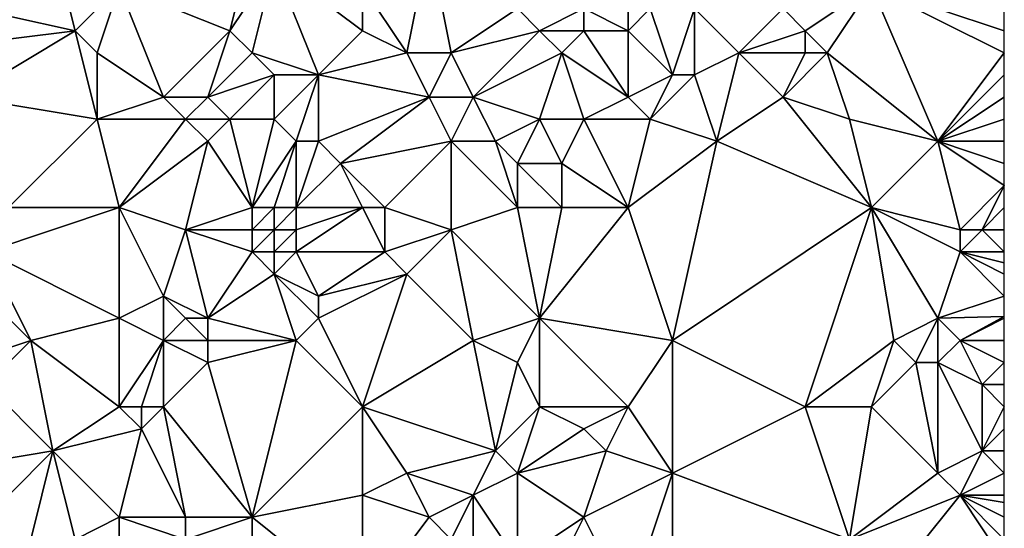
# Model space of a CAD drawing. Units: metres. Extents: x 77500 to 78125, y 347500 to 348000.
# Drawn here: x 78080 to 78125, y 347660 to 347682 of the extents above; entities that cross this region are included whole.
import ezdxf

# ---------------------------------------------------------------- set-up
doc = ezdxf.new("R2010")
doc.units = ezdxf.units.M
doc.layers.add('Terrain', color=15, linetype='Continuous')

msp = doc.modelspace()

# ---------------------------------------------------------------- linework, layer by layer
at = {"layer": 'Terrain'}
for points in [[(78081, 347690, 246.93), (78074, 347684, 246.93), (78083, 347682, 247.17), (78081, 347690, 246.93)], [(78081, 347690, 246.93), (78083, 347682, 247.17), (78085, 347684, 247.11), (78081, 347690, 246.93)], [(78091, 347686, 246.68), (78085, 347684, 247.11), (78090, 347682, 246.71), (78091, 347686, 246.68)], [(78091, 347686, 246.68), (78090, 347682, 246.71), (78092, 347685, 246.67), (78091, 347686, 246.68)], [(78099, 347686, 247.47), (78096, 347684, 247.15), (78098, 347681, 246.98), (78099, 347686, 247.47)], [(78099, 347686, 247.47), (78098, 347681, 246.98), (78100, 347681, 247.05), (78099, 347686, 247.47)], [(78099, 347686, 247.47), (78100, 347681, 247.05), (78103, 347683, 247.36), (78099, 347686, 247.47)], [(78092, 347685, 246.67), (78090, 347682, 246.71), (78091, 347681, 246.65), (78092, 347685, 246.67)], [(78092, 347685, 246.67), (78091, 347681, 246.65), (78094, 347680, 246.87), (78092, 347685, 246.67)], [(78092, 347685, 246.67), (78094, 347680, 246.87), (78096, 347682, 247.01), (78092, 347685, 246.67)], [(78092, 347685, 246.67), (78096, 347682, 247.01), (78096, 347684, 247.15), (78092, 347685, 246.67)], [(78074, 347684, 246.93), (78075, 347681, 246.91), (78083, 347682, 247.17), (78074, 347684, 246.93)], [(78083, 347682, 247.17), (78084, 347681, 247.15), (78085, 347684, 247.11), (78083, 347682, 247.17)], [(78084, 347681, 247.15), (78087, 347679, 246.65), (78085, 347684, 247.11), (78084, 347681, 247.15)], [(78085, 347684, 247.11), (78087, 347679, 246.65), (78090, 347682, 246.71), (78085, 347684, 247.11)], [(78096, 347684, 247.15), (78096, 347682, 247.01), (78098, 347681, 246.98), (78096, 347684, 247.15)], [(78108, 347684, 247.74), (78106, 347683, 247.7), (78108, 347682, 247.79), (78108, 347684, 247.74)], [(78108, 347684, 247.74), (78108, 347682, 247.79), (78109, 347683, 247.74), (78108, 347684, 247.74)], [(78115, 347683, 247.7), (78116, 347682, 247.49), (78119, 347684, 247.53), (78115, 347683, 247.7)], [(78116, 347682, 247.49), (78117, 347681, 247.35), (78119, 347684, 247.53), (78116, 347682, 247.49)], [(78117, 347681, 247.35), (78122, 347677, 247.49), (78119, 347684, 247.53), (78117, 347681, 247.35)], [(78119, 347684, 247.53), (78122, 347677, 247.49), (78125, 347681, 247.7), (78119, 347684, 247.53)], [(78119, 347684, 247.53), (78125, 347681, 247.7), (78125, 347682, 247.71), (78119, 347684, 247.53)], [(78119, 347684, 247.53), (78125, 347682, 247.71), (78125, 347683, 247.72), (78119, 347684, 247.53)], [(78103, 347683, 247.36), (78100, 347681, 247.05), (78104, 347682, 247.55), (78103, 347683, 247.36)], [(78103, 347683, 247.36), (78104, 347682, 247.55), (78106, 347683, 247.7), (78103, 347683, 247.36)], [(78106, 347683, 247.7), (78104, 347682, 247.55), (78106, 347682, 247.77), (78106, 347683, 247.7)], [(78108, 347682, 247.79), (78106, 347683, 247.7), (78106, 347682, 247.77), (78108, 347682, 247.79)], [(78109, 347683, 247.74), (78108, 347682, 247.79), (78110, 347680, 247.55), (78109, 347683, 247.74)], [(78109, 347683, 247.74), (78110, 347680, 247.55), (78111, 347683, 247.61), (78109, 347683, 247.74)], [(78111, 347683, 247.61), (78110, 347680, 247.55), (78111, 347680, 247.49), (78111, 347683, 247.61)], [(78111, 347683, 247.61), (78111, 347680, 247.49), (78113, 347681, 247.7), (78111, 347683, 247.61)], [(78111, 347683, 247.61), (78113, 347681, 247.7), (78115, 347683, 247.7), (78111, 347683, 247.61)], [(78115, 347683, 247.7), (78113, 347681, 247.7), (78116, 347682, 247.49), (78115, 347683, 247.7)], [(78083, 347682, 247.17), (78075, 347681, 246.91), (78078, 347679, 247.13), (78083, 347682, 247.17)], [(78083, 347682, 247.17), (78078, 347679, 247.13), (78084, 347678, 246.81), (78083, 347682, 247.17)], [(78083, 347682, 247.17), (78084, 347678, 246.81), (78084, 347681, 247.15), (78083, 347682, 247.17)], [(78090, 347682, 246.71), (78087, 347679, 246.65), (78089, 347679, 246.56), (78090, 347682, 246.71)], [(78090, 347682, 246.71), (78089, 347679, 246.56), (78091, 347681, 246.65), (78090, 347682, 246.71)], [(78096, 347682, 247.01), (78094, 347680, 246.87), (78098, 347681, 246.98), (78096, 347682, 247.01)], [(78104, 347682, 247.55), (78100, 347681, 247.05), (78101, 347679, 246.95), (78104, 347682, 247.55)], [(78104, 347682, 247.55), (78101, 347679, 246.95), (78105, 347681, 247.69), (78104, 347682, 247.55)], [(78104, 347682, 247.55), (78105, 347681, 247.69), (78106, 347682, 247.77), (78104, 347682, 247.55)], [(78108, 347679, 247.7), (78106, 347682, 247.77), (78105, 347681, 247.69), (78108, 347679, 247.7)], [(78108, 347682, 247.79), (78106, 347682, 247.77), (78108, 347679, 247.7), (78108, 347682, 247.79)], [(78108, 347682, 247.79), (78108, 347679, 247.7), (78110, 347680, 247.55), (78108, 347682, 247.79)], [(78116, 347682, 247.49), (78113, 347681, 247.7), (78116, 347681, 247.41), (78116, 347682, 247.49)], [(78116, 347682, 247.49), (78116, 347681, 247.41), (78117, 347681, 247.35), (78116, 347682, 247.49)], [(78084, 347681, 247.15), (78084, 347678, 246.81), (78087, 347679, 246.65), (78084, 347681, 247.15)], [(78091, 347681, 246.65), (78089, 347679, 246.56), (78092, 347680, 246.67), (78091, 347681, 246.65)], [(78091, 347681, 246.65), (78092, 347680, 246.67), (78094, 347680, 246.87), (78091, 347681, 246.65)], [(78098, 347681, 246.98), (78094, 347680, 246.87), (78099, 347679, 246.89), (78098, 347681, 246.98)], [(78098, 347681, 246.98), (78099, 347679, 246.89), (78100, 347681, 247.05), (78098, 347681, 246.98)], [(78100, 347681, 247.05), (78099, 347679, 246.89), (78101, 347679, 246.95), (78100, 347681, 247.05)], [(78105, 347681, 247.69), (78101, 347679, 246.95), (78104, 347678, 247.17), (78105, 347681, 247.69)], [(78105, 347681, 247.69), (78104, 347678, 247.17), (78106, 347678, 247.51), (78105, 347681, 247.69)], [(78108, 347679, 247.7), (78105, 347681, 247.69), (78106, 347678, 247.51), (78108, 347679, 247.7)], [(78113, 347681, 247.7), (78111, 347680, 247.49), (78112, 347677, 247.58), (78113, 347681, 247.7)], [(78113, 347681, 247.7), (78112, 347677, 247.58), (78115, 347679, 247.52), (78113, 347681, 247.7)], [(78113, 347681, 247.7), (78115, 347679, 247.52), (78116, 347681, 247.41), (78113, 347681, 247.7)], [(78116, 347681, 247.41), (78115, 347679, 247.52), (78117, 347681, 247.35), (78116, 347681, 247.41)], [(78117, 347681, 247.35), (78115, 347679, 247.52), (78118, 347678, 247.59), (78117, 347681, 247.35)], [(78117, 347681, 247.35), (78118, 347678, 247.59), (78122, 347677, 247.49), (78117, 347681, 247.35)], [(78122, 347677, 247.49), (78125, 347680, 247.68), (78125, 347681, 247.7), (78122, 347677, 247.49)], [(78092, 347680, 246.67), (78089, 347679, 246.56), (78090, 347678, 246.54), (78092, 347680, 246.67)], [(78092, 347680, 246.67), (78090, 347678, 246.54), (78092, 347678, 246.69), (78092, 347680, 246.67)], [(78092, 347680, 246.67), (78092, 347678, 246.69), (78094, 347680, 246.87), (78092, 347680, 246.67)], [(78094, 347680, 246.87), (78092, 347678, 246.69), (78093, 347677, 246.89), (78094, 347680, 246.87)], [(78094, 347680, 246.87), (78093, 347677, 246.89), (78094, 347677, 247), (78094, 347680, 246.87)], [(78099, 347679, 246.89), (78094, 347680, 246.87), (78094, 347677, 247), (78099, 347679, 246.89)], [(78110, 347680, 247.55), (78108, 347679, 247.7), (78109, 347678, 247.65), (78110, 347680, 247.55)], [(78110, 347680, 247.55), (78109, 347678, 247.65), (78111, 347680, 247.49), (78110, 347680, 247.55)], [(78111, 347680, 247.49), (78109, 347678, 247.65), (78112, 347677, 247.58), (78111, 347680, 247.49)], [(78122, 347677, 247.49), (78125, 347679, 247.7), (78125, 347680, 247.68), (78122, 347677, 247.49)], [(78080, 347674, 246.91), (78084, 347678, 246.81), (78078, 347679, 247.13), (78080, 347674, 246.91)], [(78084, 347678, 246.81), (78088, 347678, 246.51), (78087, 347679, 246.65), (78084, 347678, 246.81)], [(78087, 347679, 246.65), (78088, 347678, 246.51), (78089, 347679, 246.56), (78087, 347679, 246.65)], [(78089, 347679, 246.56), (78088, 347678, 246.51), (78090, 347678, 246.54), (78089, 347679, 246.56)], [(78099, 347679, 246.89), (78094, 347677, 247), (78095, 347676, 247.09), (78099, 347679, 246.89)], [(78099, 347679, 246.89), (78095, 347676, 247.09), (78100, 347677, 246.86), (78099, 347679, 246.89)], [(78099, 347679, 246.89), (78100, 347677, 246.86), (78101, 347679, 246.95), (78099, 347679, 246.89)], [(78101, 347679, 246.95), (78100, 347677, 246.86), (78102, 347677, 246.89), (78101, 347679, 246.95)], [(78101, 347679, 246.95), (78102, 347677, 246.89), (78104, 347678, 247.17), (78101, 347679, 246.95)], [(78108, 347679, 247.7), (78106, 347678, 247.51), (78109, 347678, 247.65), (78108, 347679, 247.7)], [(78119, 347674, 247.55), (78115, 347679, 247.52), (78112, 347677, 247.58), (78119, 347674, 247.55)], [(78119, 347674, 247.55), (78118, 347678, 247.59), (78115, 347679, 247.52), (78119, 347674, 247.55)], [(78122, 347677, 247.49), (78125, 347678, 247.64), (78125, 347679, 247.7), (78122, 347677, 247.49)], [(78080, 347674, 246.91), (78085, 347674, 246.52), (78084, 347678, 246.81), (78080, 347674, 246.91)], [(78085, 347674, 246.52), (78088, 347678, 246.51), (78084, 347678, 246.81), (78085, 347674, 246.52)], [(78085, 347674, 246.52), (78089, 347677, 246.5), (78088, 347678, 246.51), (78085, 347674, 246.52)], [(78088, 347678, 246.51), (78089, 347677, 246.5), (78090, 347678, 246.54), (78088, 347678, 246.51)], [(78091, 347674, 247), (78090, 347678, 246.54), (78089, 347677, 246.5), (78091, 347674, 247)], [(78091, 347674, 247), (78092, 347678, 246.69), (78090, 347678, 246.54), (78091, 347674, 247)], [(78091, 347674, 247), (78093, 347677, 246.89), (78092, 347678, 246.69), (78091, 347674, 247)], [(78104, 347678, 247.17), (78102, 347677, 246.89), (78103, 347676, 246.92), (78104, 347678, 247.17)], [(78104, 347678, 247.17), (78103, 347676, 246.92), (78105, 347676, 247.11), (78104, 347678, 247.17)], [(78104, 347678, 247.17), (78105, 347676, 247.11), (78106, 347678, 247.51), (78104, 347678, 247.17)], [(78108, 347674, 247.37), (78106, 347678, 247.51), (78105, 347676, 247.11), (78108, 347674, 247.37)], [(78108, 347674, 247.37), (78109, 347678, 247.65), (78106, 347678, 247.51), (78108, 347674, 247.37)], [(78108, 347674, 247.37), (78112, 347677, 247.58), (78109, 347678, 247.65), (78108, 347674, 247.37)], [(78119, 347674, 247.55), (78122, 347677, 247.49), (78118, 347678, 247.59), (78119, 347674, 247.55)], [(78122, 347677, 247.49), (78125, 347677, 247.58), (78125, 347678, 247.64), (78122, 347677, 247.49)], [(78085, 347674, 246.52), (78088, 347673, 246.67), (78089, 347677, 246.5), (78085, 347674, 246.52)], [(78091, 347674, 247), (78089, 347677, 246.5), (78088, 347673, 246.67), (78091, 347674, 247)], [(78091, 347674, 247), (78092, 347674, 247.18), (78093, 347677, 246.89), (78091, 347674, 247)], [(78092, 347674, 247.18), (78093, 347674, 247.31), (78093, 347677, 246.89), (78092, 347674, 247.18)], [(78093, 347674, 247.31), (78095, 347676, 247.09), (78094, 347677, 247), (78093, 347674, 247.31)], [(78093, 347674, 247.31), (78094, 347677, 247), (78093, 347677, 246.89), (78093, 347674, 247.31)], [(78097, 347674, 246.89), (78100, 347677, 246.86), (78095, 347676, 247.09), (78097, 347674, 246.89)], [(78097, 347674, 246.89), (78100, 347673, 247.07), (78100, 347677, 246.86), (78097, 347674, 246.89)], [(78103, 347674, 247.03), (78102, 347677, 246.89), (78100, 347677, 246.86), (78103, 347674, 247.03)], [(78103, 347674, 247.03), (78100, 347677, 246.86), (78100, 347673, 247.07), (78103, 347674, 247.03)], [(78103, 347674, 247.03), (78103, 347676, 246.92), (78102, 347677, 246.89), (78103, 347674, 247.03)], [(78108, 347674, 247.37), (78110, 347668, 247.44), (78112, 347677, 247.58), (78108, 347674, 247.37)], [(78110, 347668, 247.44), (78119, 347674, 247.55), (78112, 347677, 247.58), (78110, 347668, 247.44)], [(78119, 347674, 247.55), (78123, 347673, 247.76), (78122, 347677, 247.49), (78119, 347674, 247.55)], [(78123, 347673, 247.76), (78125, 347675, 247.57), (78122, 347677, 247.49), (78123, 347673, 247.76)], [(78122, 347677, 247.49), (78125, 347675, 247.57), (78125, 347676, 247.58), (78122, 347677, 247.49)], [(78122, 347677, 247.49), (78125, 347676, 247.58), (78125, 347677, 247.58), (78122, 347677, 247.49)], [(78096, 347674, 247.01), (78095, 347676, 247.09), (78093, 347674, 247.31), (78096, 347674, 247.01)], [(78096, 347674, 247.01), (78097, 347674, 246.89), (78095, 347676, 247.09), (78096, 347674, 247.01)], [(78103, 347674, 247.03), (78105, 347674, 247.06), (78103, 347676, 246.92), (78103, 347674, 247.03)], [(78105, 347674, 247.06), (78105, 347676, 247.11), (78103, 347676, 246.92), (78105, 347674, 247.06)], [(78108, 347674, 247.37), (78105, 347676, 247.11), (78105, 347674, 247.06), (78108, 347674, 247.37)], [(78123, 347673, 247.76), (78124, 347673, 247.59), (78125, 347675, 247.57), (78123, 347673, 247.76)], [(78124, 347673, 247.59), (78125, 347674, 247.54), (78125, 347675, 247.57), (78124, 347673, 247.59)], [(78080, 347674, 246.91), (78079, 347672, 246.83), (78085, 347674, 246.52), (78080, 347674, 246.91)], [(78079, 347672, 246.83), (78085, 347669, 246.63), (78085, 347674, 246.52), (78079, 347672, 246.83)], [(78085, 347674, 246.52), (78085, 347669, 246.63), (78087, 347670, 246.8), (78085, 347674, 246.52)], [(78085, 347674, 246.52), (78087, 347670, 246.8), (78088, 347673, 246.67), (78085, 347674, 246.52)], [(78091, 347674, 247), (78088, 347673, 246.67), (78091, 347673, 247.12), (78091, 347674, 247)], [(78091, 347674, 247), (78091, 347673, 247.12), (78092, 347674, 247.18), (78091, 347674, 247)], [(78092, 347674, 247.18), (78091, 347673, 247.12), (78092, 347673, 247.33), (78092, 347674, 247.18)], [(78092, 347674, 247.18), (78092, 347673, 247.33), (78093, 347674, 247.31), (78092, 347674, 247.18)], [(78093, 347674, 247.31), (78092, 347673, 247.33), (78093, 347673, 247.43), (78093, 347674, 247.31)], [(78096, 347674, 247.01), (78093, 347674, 247.31), (78093, 347673, 247.43), (78096, 347674, 247.01)], [(78096, 347674, 247.01), (78093, 347673, 247.43), (78093, 347672, 247.43), (78096, 347674, 247.01)], [(78096, 347674, 247.01), (78093, 347672, 247.43), (78097, 347672, 246.71), (78096, 347674, 247.01)], [(78096, 347674, 247.01), (78097, 347672, 246.71), (78097, 347674, 246.89), (78096, 347674, 247.01)], [(78097, 347674, 246.89), (78097, 347672, 246.71), (78100, 347673, 247.07), (78097, 347674, 246.89)], [(78103, 347674, 247.03), (78100, 347673, 247.07), (78104, 347669, 247.11), (78103, 347674, 247.03)], [(78103, 347674, 247.03), (78104, 347669, 247.11), (78105, 347674, 247.06), (78103, 347674, 247.03)], [(78108, 347674, 247.37), (78105, 347674, 247.06), (78104, 347669, 247.11), (78108, 347674, 247.37)], [(78108, 347674, 247.37), (78104, 347669, 247.11), (78110, 347668, 247.44), (78108, 347674, 247.37)], [(78116, 347665, 247.31), (78119, 347674, 247.55), (78110, 347668, 247.44), (78116, 347665, 247.31)], [(78116, 347665, 247.31), (78120, 347668, 247.48), (78119, 347674, 247.55), (78116, 347665, 247.31)], [(78119, 347674, 247.55), (78120, 347668, 247.48), (78122, 347669, 247.38), (78119, 347674, 247.55)], [(78119, 347674, 247.55), (78122, 347669, 247.38), (78123, 347672, 247.59), (78119, 347674, 247.55)], [(78119, 347674, 247.55), (78123, 347672, 247.59), (78123, 347673, 247.76), (78119, 347674, 247.55)], [(78124, 347673, 247.59), (78125, 347673, 247.68), (78125, 347674, 247.54), (78124, 347673, 247.59)], [(78088, 347673, 246.67), (78087, 347670, 246.8), (78089, 347669, 247.16), (78088, 347673, 246.67)], [(78088, 347673, 246.67), (78089, 347669, 247.16), (78091, 347672, 247.2), (78088, 347673, 246.67)], [(78088, 347673, 246.67), (78091, 347672, 247.2), (78091, 347673, 247.12), (78088, 347673, 246.67)], [(78091, 347673, 247.12), (78091, 347672, 247.2), (78092, 347673, 247.33), (78091, 347673, 247.12)], [(78092, 347673, 247.33), (78091, 347672, 247.2), (78092, 347672, 247.36), (78092, 347673, 247.33)], [(78092, 347673, 247.33), (78092, 347672, 247.36), (78093, 347673, 247.43), (78092, 347673, 247.33)], [(78093, 347673, 247.43), (78092, 347672, 247.36), (78093, 347672, 247.43), (78093, 347673, 247.43)], [(78100, 347673, 247.07), (78097, 347672, 246.71), (78098, 347671, 246.69), (78100, 347673, 247.07)], [(78100, 347673, 247.07), (78098, 347671, 246.69), (78101, 347668, 246.92), (78100, 347673, 247.07)], [(78100, 347673, 247.07), (78101, 347668, 246.92), (78104, 347669, 247.11), (78100, 347673, 247.07)], [(78123, 347673, 247.76), (78123, 347672, 247.59), (78124, 347673, 247.59), (78123, 347673, 247.76)], [(78124, 347673, 247.59), (78123, 347672, 247.59), (78125, 347672, 247.58), (78124, 347673, 247.59)], [(78124, 347673, 247.59), (78125, 347672, 247.58), (78125, 347673, 247.68), (78124, 347673, 247.59)], [(78079, 347672, 246.83), (78078, 347671, 247.1), (78081, 347668, 246.71), (78079, 347672, 246.83)], [(78079, 347672, 246.83), (78081, 347668, 246.71), (78085, 347669, 246.63), (78079, 347672, 246.83)], [(78091, 347672, 247.2), (78089, 347669, 247.16), (78092, 347671, 247.31), (78091, 347672, 247.2)], [(78091, 347672, 247.2), (78092, 347671, 247.31), (78092, 347672, 247.36), (78091, 347672, 247.2)], [(78092, 347672, 247.36), (78092, 347671, 247.31), (78093, 347672, 247.43), (78092, 347672, 247.36)], [(78093, 347672, 247.43), (78092, 347671, 247.31), (78094, 347670, 246.93), (78093, 347672, 247.43)], [(78097, 347672, 246.71), (78093, 347672, 247.43), (78094, 347670, 246.93), (78097, 347672, 246.71)], [(78097, 347672, 246.71), (78094, 347670, 246.93), (78098, 347671, 246.69), (78097, 347672, 246.71)], [(78123, 347672, 247.59), (78122, 347669, 247.38), (78125, 347670, 247.68), (78123, 347672, 247.59)], [(78123, 347672, 247.59), (78125, 347670, 247.68), (78125, 347671, 247.67), (78123, 347672, 247.59)], [(78123, 347672, 247.59), (78125, 347671, 247.67), (78125, 347671.5, 247.625), (78123, 347672, 247.59)], [(78123, 347672, 247.59), (78125, 347671.5, 247.625), (78125, 347672, 247.58), (78123, 347672, 247.59)], [(78078, 347671, 247.1), (78078, 347667, 247.13), (78081, 347668, 246.71), (78078, 347671, 247.1)], [(78092, 347671, 247.31), (78089, 347669, 247.16), (78093, 347668, 246.7), (78092, 347671, 247.31)], [(78092, 347671, 247.31), (78093, 347668, 246.7), (78094, 347669, 246.73), (78092, 347671, 247.31)], [(78092, 347671, 247.31), (78094, 347669, 246.73), (78094, 347670, 246.93), (78092, 347671, 247.31)], [(78096, 347665, 246.51), (78098, 347671, 246.69), (78094, 347669, 246.73), (78096, 347665, 246.51)], [(78098, 347671, 246.69), (78094, 347670, 246.93), (78094, 347669, 246.73), (78098, 347671, 246.69)], [(78096, 347665, 246.51), (78101, 347668, 246.92), (78098, 347671, 246.69), (78096, 347665, 246.51)], [(78087, 347670, 246.8), (78085, 347669, 246.63), (78087, 347668, 246.99), (78087, 347670, 246.8)], [(78087, 347670, 246.8), (78087, 347668, 246.99), (78088, 347669, 247.06), (78087, 347670, 246.8)], [(78087, 347670, 246.8), (78088, 347669, 247.06), (78089, 347669, 247.16), (78087, 347670, 246.8)], [(78122, 347669, 247.38), (78125, 347669.077, 247.569), (78125, 347670, 247.68), (78122, 347669, 247.38)], [(78081, 347668, 246.71), (78085, 347665, 246.51), (78085, 347669, 246.63), (78081, 347668, 246.71)], [(78085, 347665, 246.51), (78087, 347668, 246.99), (78085, 347669, 246.63), (78085, 347665, 246.51)], [(78088, 347669, 247.06), (78087, 347668, 246.99), (78089, 347668, 247.21), (78088, 347669, 247.06)], [(78088, 347669, 247.06), (78089, 347668, 247.21), (78089, 347669, 247.16), (78088, 347669, 247.06)], [(78089, 347669, 247.16), (78089, 347668, 247.21), (78093, 347668, 246.7), (78089, 347669, 247.16)], [(78096, 347665, 246.51), (78094, 347669, 246.73), (78093, 347668, 246.7), (78096, 347665, 246.51)], [(78104, 347669, 247.11), (78101, 347668, 246.92), (78103, 347667, 247.09), (78104, 347669, 247.11)], [(78104, 347665, 246.94), (78104, 347669, 247.11), (78103, 347667, 247.09), (78104, 347665, 246.94)], [(78108, 347665, 247.31), (78110, 347668, 247.44), (78104, 347669, 247.11), (78108, 347665, 247.31)], [(78108, 347665, 247.31), (78104, 347669, 247.11), (78104, 347665, 246.94), (78108, 347665, 247.31)], [(78122, 347669, 247.38), (78120, 347668, 247.48), (78121, 347667, 247.41), (78122, 347669, 247.38)], [(78122, 347669, 247.38), (78121, 347667, 247.41), (78122, 347667, 247.38), (78122, 347669, 247.38)], [(78122, 347669, 247.38), (78123, 347668, 247.6), (78125, 347669.077, 247.569), (78122, 347669, 247.38)], [(78122, 347669, 247.38), (78122, 347667, 247.38), (78123, 347668, 247.6), (78122, 347669, 247.38)], [(78123, 347668, 247.6), (78125, 347669, 247.56), (78125, 347669.077, 247.569), (78123, 347668, 247.6)], [(78123, 347668, 247.6), (78125, 347668, 247.58), (78125, 347669, 247.56), (78123, 347668, 247.6)], [(78081, 347668, 246.71), (78078, 347667, 247.13), (78079, 347666, 246.95), (78081, 347668, 246.71)], [(78082, 347663, 246.83), (78081, 347668, 246.71), (78079, 347666, 246.95), (78082, 347663, 246.83)], [(78082, 347663, 246.83), (78085, 347665, 246.51), (78081, 347668, 246.71), (78082, 347663, 246.83)], [(78085, 347665, 246.51), (78086, 347665, 246.65), (78087, 347668, 246.99), (78085, 347665, 246.51)], [(78086, 347665, 246.65), (78087, 347665, 246.81), (78087, 347668, 246.99), (78086, 347665, 246.65)], [(78087, 347665, 246.81), (78089, 347667, 247.12), (78087, 347668, 246.99), (78087, 347665, 246.81)], [(78087, 347668, 246.99), (78089, 347667, 247.12), (78089, 347668, 247.21), (78087, 347668, 246.99)], [(78091, 347660, 246.49), (78093, 347668, 246.7), (78089, 347667, 247.12), (78091, 347660, 246.49)], [(78089, 347668, 247.21), (78089, 347667, 247.12), (78093, 347668, 246.7), (78089, 347668, 247.21)], [(78096, 347665, 246.51), (78093, 347668, 246.7), (78091, 347660, 246.49), (78096, 347665, 246.51)], [(78096, 347665, 246.51), (78102, 347663, 246.72), (78101, 347668, 246.92), (78096, 347665, 246.51)], [(78102, 347663, 246.72), (78103, 347667, 247.09), (78101, 347668, 246.92), (78102, 347663, 246.72)], [(78108, 347665, 247.31), (78110, 347662, 247.13), (78110, 347668, 247.44), (78108, 347665, 247.31)], [(78116, 347665, 247.31), (78110, 347668, 247.44), (78110, 347662, 247.13), (78116, 347665, 247.31)], [(78116, 347665, 247.31), (78119, 347665, 247.46), (78120, 347668, 247.48), (78116, 347665, 247.31)], [(78119, 347665, 247.46), (78121, 347667, 247.41), (78120, 347668, 247.48), (78119, 347665, 247.46)], [(78123, 347668, 247.6), (78122, 347667, 247.38), (78124, 347666, 247.49), (78123, 347668, 247.6)], [(78123, 347668, 247.6), (78125, 347667, 247.46), (78125, 347668, 247.58), (78123, 347668, 247.6)], [(78123, 347668, 247.6), (78124, 347666, 247.49), (78125, 347667, 247.46), (78123, 347668, 247.6)], [(78087, 347665, 246.81), (78091, 347660, 246.49), (78089, 347667, 247.12), (78087, 347665, 246.81)], [(78104, 347665, 246.94), (78103, 347667, 247.09), (78102, 347663, 246.72), (78104, 347665, 246.94)], [(78119, 347665, 247.46), (78122, 347662, 247.51), (78121, 347667, 247.41), (78119, 347665, 247.46)], [(78122, 347662, 247.51), (78122, 347667, 247.38), (78121, 347667, 247.41), (78122, 347662, 247.51)], [(78124, 347663, 247.48), (78124, 347666, 247.49), (78122, 347667, 247.38), (78124, 347663, 247.48)], [(78124, 347663, 247.48), (78122, 347667, 247.38), (78122, 347662, 247.51), (78124, 347663, 247.48)], [(78124, 347666, 247.49), (78125, 347666, 247.46), (78125, 347667, 247.46), (78124, 347666, 247.49)], [(78082, 347663, 246.83), (78079, 347666, 246.95), (78076, 347662, 246.98), (78082, 347663, 246.83)], [(78124, 347663, 247.48), (78125, 347665, 247.46), (78124, 347666, 247.49), (78124, 347663, 247.48)], [(78125, 347665, 247.46), (78125, 347666, 247.46), (78124, 347666, 247.49), (78125, 347665, 247.46)], [(78082, 347663, 246.83), (78086, 347664, 246.63), (78085, 347665, 246.51), (78082, 347663, 246.83)], [(78085, 347665, 246.51), (78086, 347664, 246.63), (78086, 347665, 246.65), (78085, 347665, 246.51)], [(78086, 347665, 246.65), (78086, 347664, 246.63), (78087, 347665, 246.81), (78086, 347665, 246.65)], [(78087, 347665, 246.81), (78086, 347664, 246.63), (78088, 347660, 246.68), (78087, 347665, 246.81)], [(78087, 347665, 246.81), (78088, 347660, 246.68), (78091, 347660, 246.49), (78087, 347665, 246.81)], [(78096, 347665, 246.51), (78091, 347660, 246.49), (78096, 347661, 246.47), (78096, 347665, 246.51)], [(78096, 347665, 246.51), (78096, 347661, 246.47), (78098, 347662, 246.68), (78096, 347665, 246.51)], [(78096, 347665, 246.51), (78098, 347662, 246.68), (78102, 347663, 246.72), (78096, 347665, 246.51)], [(78104, 347665, 246.94), (78102, 347663, 246.72), (78103, 347662, 246.77), (78104, 347665, 246.94)], [(78104, 347665, 246.94), (78103, 347662, 246.77), (78106, 347664, 247.18), (78104, 347665, 246.94)], [(78108, 347665, 247.31), (78104, 347665, 246.94), (78106, 347664, 247.18), (78108, 347665, 247.31)], [(78108, 347665, 247.31), (78106, 347664, 247.18), (78107, 347663, 247.3), (78108, 347665, 247.31)], [(78108, 347665, 247.31), (78107, 347663, 247.3), (78110, 347662, 247.13), (78108, 347665, 247.31)], [(78116, 347665, 247.31), (78110, 347662, 247.13), (78118, 347659, 247.21), (78116, 347665, 247.31)], [(78116, 347665, 247.31), (78118, 347659, 247.21), (78119, 347665, 247.46), (78116, 347665, 247.31)], [(78118, 347659, 247.21), (78122, 347662, 247.51), (78119, 347665, 247.46), (78118, 347659, 247.21)], [(78124, 347663, 247.48), (78125, 347664, 247.41), (78125, 347665, 247.46), (78124, 347663, 247.48)], [(78082, 347663, 246.83), (78085, 347660, 246.61), (78086, 347664, 246.63), (78082, 347663, 246.83)], [(78086, 347664, 246.63), (78085, 347660, 246.61), (78088, 347660, 246.68), (78086, 347664, 246.63)], [(78106, 347664, 247.18), (78103, 347662, 246.77), (78107, 347663, 247.3), (78106, 347664, 247.18)], [(78124, 347663, 247.48), (78125, 347663, 247.39), (78125, 347664, 247.41), (78124, 347663, 247.48)], [(78082, 347663, 246.83), (78076, 347662, 246.98), (78078, 347659, 247.09), (78082, 347663, 246.83)], [(78082, 347663, 246.83), (78078, 347659, 247.09), (78081, 347659, 246.83), (78082, 347663, 246.83)], [(78082, 347663, 246.83), (78081, 347659, 246.83), (78083, 347659, 246.71), (78082, 347663, 246.83)], [(78082, 347663, 246.83), (78083, 347659, 246.71), (78085, 347660, 246.61), (78082, 347663, 246.83)], [(78102, 347663, 246.72), (78098, 347662, 246.68), (78101, 347661, 246.7), (78102, 347663, 246.72)], [(78102, 347663, 246.72), (78101, 347661, 246.7), (78103, 347662, 246.77), (78102, 347663, 246.72)], [(78107, 347663, 247.3), (78103, 347662, 246.77), (78106, 347660, 247.2), (78107, 347663, 247.3)], [(78110, 347662, 247.13), (78107, 347663, 247.3), (78106, 347660, 247.2), (78110, 347662, 247.13)], [(78124, 347663, 247.48), (78122, 347662, 247.51), (78123, 347661, 247.41), (78124, 347663, 247.48)], [(78124, 347663, 247.48), (78123, 347661, 247.41), (78125, 347662, 247.41), (78124, 347663, 247.48)], [(78124, 347663, 247.48), (78125, 347662, 247.41), (78125, 347663, 247.39), (78124, 347663, 247.48)], [(78098, 347662, 246.68), (78096, 347661, 246.47), (78099, 347660, 246.76), (78098, 347662, 246.68)], [(78098, 347662, 246.68), (78099, 347660, 246.76), (78101, 347661, 246.7), (78098, 347662, 246.68)], [(78103, 347662, 246.77), (78101, 347661, 246.7), (78103, 347658, 247.1), (78103, 347662, 246.77)], [(78103, 347662, 246.77), (78103, 347658, 247.1), (78106, 347660, 247.2), (78103, 347662, 246.77)], [(78108, 347656, 247.26), (78110, 347662, 247.13), (78106, 347660, 247.2), (78108, 347656, 247.26)], [(78108, 347656, 247.26), (78110, 347656, 247.09), (78110, 347662, 247.13), (78108, 347656, 247.26)], [(78110, 347656, 247.09), (78118, 347659, 247.21), (78110, 347662, 247.13), (78110, 347656, 247.09)], [(78118, 347659, 247.21), (78123, 347661, 247.41), (78122, 347662, 247.51), (78118, 347659, 247.21)], [(78123, 347661, 247.41), (78125, 347661, 247.44), (78125, 347662, 247.41), (78123, 347661, 247.41)], [(78096, 347656, 246.45), (78096, 347661, 246.47), (78091, 347660, 246.49), (78096, 347656, 246.45)], [(78096, 347656, 246.45), (78099, 347660, 246.76), (78096, 347661, 246.47), (78096, 347656, 246.45)], [(78101, 347661, 246.7), (78099, 347660, 246.76), (78100, 347659, 246.74), (78101, 347661, 246.7)], [(78101, 347661, 246.7), (78100, 347659, 246.74), (78101, 347658, 246.73), (78101, 347661, 246.7)], [(78101, 347661, 246.7), (78101, 347658, 246.73), (78103, 347658, 247.1), (78101, 347661, 246.7)], [(78119, 347656, 247.34), (78123, 347661, 247.41), (78118, 347659, 247.21), (78119, 347656, 247.34)], [(78119, 347656, 247.34), (78125, 347658, 247.45), (78123, 347661, 247.41), (78119, 347656, 247.34)], [(78123, 347661, 247.41), (78125, 347658, 247.45), (78125, 347659, 247.39), (78123, 347661, 247.41)], [(78123, 347661, 247.41), (78125, 347659, 247.39), (78125, 347660, 247.38), (78123, 347661, 247.41)], [(78123, 347661, 247.41), (78125, 347660, 247.38), (78125, 347660.667, 247.42), (78123, 347661, 247.41)], [(78123, 347661, 247.41), (78125, 347660.667, 247.42), (78125, 347661, 247.44), (78123, 347661, 247.41)], [(78083, 347659, 246.71), (78085, 347657, 246.9), (78085, 347660, 246.61), (78083, 347659, 246.71)], [(78085, 347660, 246.61), (78085, 347657, 246.9), (78088, 347659, 246.78), (78085, 347660, 246.61)], [(78085, 347660, 246.61), (78088, 347659, 246.78), (78088, 347660, 246.68), (78085, 347660, 246.61)], [(78091, 347656, 246.52), (78091, 347660, 246.49), (78088, 347659, 246.78), (78091, 347656, 246.52)], [(78088, 347660, 246.68), (78088, 347659, 246.78), (78091, 347660, 246.49), (78088, 347660, 246.68)], [(78096, 347656, 246.45), (78091, 347660, 246.49), (78091, 347656, 246.52), (78096, 347656, 246.45)], [(78096, 347656, 246.45), (78100, 347659, 246.74), (78099, 347660, 246.76), (78096, 347656, 246.45)], [(78104, 347656, 247.31), (78106, 347660, 247.2), (78103, 347658, 247.1), (78104, 347656, 247.31)], [(78108, 347656, 247.26), (78106, 347660, 247.2), (78104, 347656, 247.31), (78108, 347656, 247.26)]]:
    msp.add_3dface(points, dxfattribs=at)

doc.saveas('drawing.dxf')
